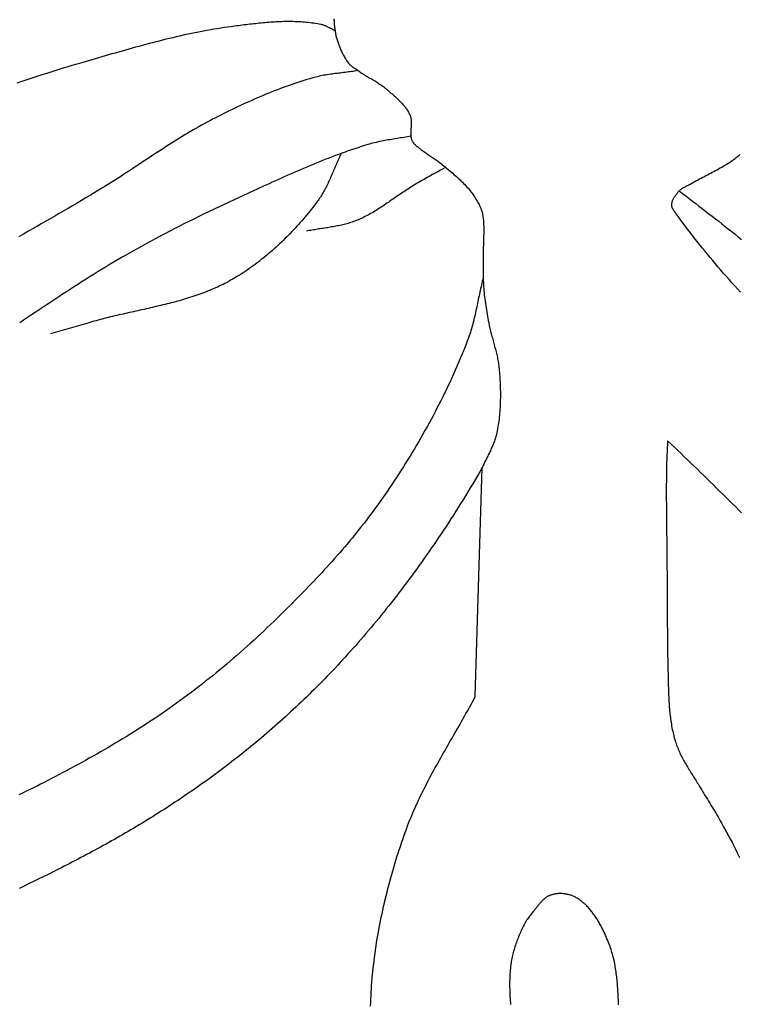
# Model space of a CAD drawing. Units: millimetres. Extents: x 3 to 509, y -63 to 202.
# Drawn here: x 24 to 45, y 11 to 39 of the extents above; entities that cross this region are included whole.
import ezdxf

# ---------------------------------------------------------------- set-up
doc = ezdxf.new("R2010")
doc.units = ezdxf.units.MM
doc.layers.add('Vector Layer 1', color=7, linetype='Continuous', lineweight=30)

msp = doc.modelspace()

# ---------------------------------------------------------------- linework, layer by layer
at = {"layer": 'Vector Layer 1', "color": 18, "lineweight": 30, "true_color": 0x000000, "extrusion": (0, 0, -1)}
for points in [[(-32.842, 38.969), (-32.825, 38.977), (-32.807, 38.985), (-32.79, 38.994), (-32.773, 39.002), (-32.755, 39.011), (-32.738, 39.02), (-32.721, 39.03), (-32.704, 39.039), (-32.687, 39.048), (-32.67, 39.057), (-32.652, 39.066), (-32.635, 39.075), (-32.618, 39.084), (-32.601, 39.092), (-32.583, 39.1), (-32.565, 39.108), (-32.548, 39.115), (-32.53, 39.122), (-32.512, 39.129), (-32.494, 39.135), (-32.475, 39.14), (-32.457, 39.145), (-32.438, 39.149), (-32.438, 39.149), (-32.384, 39.16), (-32.331, 39.169), (-32.277, 39.178), (-32.222, 39.187), (-32.168, 39.194), (-32.114, 39.201), (-32.06, 39.207), (-32.005, 39.213), (-31.951, 39.217), (-31.896, 39.222), (-31.842, 39.225), (-31.787, 39.229), (-31.732, 39.231), (-31.677, 39.233), (-31.623, 39.234), (-31.568, 39.235), (-31.513, 39.236), (-31.458, 39.236), (-31.403, 39.235), (-31.348, 39.234), (-31.293, 39.233), (-31.237, 39.231), (-31.182, 39.228), (-31.127, 39.226), (-31.072, 39.223), (-31.017, 39.219), (-30.962, 39.216), (-30.906, 39.212), (-30.851, 39.207), (-30.796, 39.203), (-30.741, 39.198), (-30.686, 39.192), (-30.631, 39.187), (-30.576, 39.181), (-30.521, 39.175), (-30.465, 39.169), (-30.41, 39.163), (-30.355, 39.157), (-30.301, 39.15), (-30.246, 39.143), (-30.191, 39.137), (-30.136, 39.13), (-30.081, 39.123), (-30.027, 39.116), (-29.972, 39.109), (-29.918, 39.102), (-29.863, 39.095), (-29.809, 39.087), (-29.809, 39.087), (-29.708, 39.074), (-29.607, 39.059), (-29.506, 39.044), (-29.405, 39.028), (-29.305, 39.012), (-29.204, 38.995), (-29.104, 38.977), (-29.004, 38.958), (-28.904, 38.939), (-28.804, 38.919), (-28.704, 38.899), (-28.604, 38.878), (-28.504, 38.857), (-28.405, 38.835), (-28.305, 38.813), (-28.206, 38.79), (-28.106, 38.766), (-28.007, 38.742), (-27.908, 38.718), (-27.809, 38.694), (-27.71, 38.669), (-27.611, 38.643), (-27.512, 38.618), (-27.413, 38.592), (-27.315, 38.565), (-27.216, 38.539), (-27.117, 38.512), (-27.019, 38.485), (-26.92, 38.458), (-26.822, 38.43), (-26.723, 38.402), (-26.625, 38.375), (-26.527, 38.347), (-26.428, 38.318), (-26.33, 38.29), (-26.232, 38.262), (-26.134, 38.234), (-26.036, 38.205), (-25.937, 38.177), (-25.839, 38.149), (-25.741, 38.12), (-25.643, 38.092), (-25.545, 38.064), (-25.447, 38.036), (-25.447, 38.036), (-25.3, 37.993), (-25.154, 37.95), (-25.008, 37.906), (-24.862, 37.862), (-24.716, 37.817), (-24.57, 37.771), (-24.425, 37.725), (-24.279, 37.678), (-24.134, 37.631), (-23.989, 37.584), (-23.844, 37.535), (-23.699, 37.487), (-23.555, 37.438)], [(-33.518, 37.805), (-33.471, 37.797), (-33.423, 37.79), (-33.376, 37.783), (-33.328, 37.777), (-33.281, 37.771), (-33.233, 37.765), (-33.185, 37.759), (-33.137, 37.753), (-33.089, 37.747), (-33.042, 37.741), (-32.994, 37.735), (-32.946, 37.73), (-32.898, 37.724), (-32.85, 37.718), (-32.803, 37.711), (-32.755, 37.705), (-32.708, 37.698), (-32.66, 37.691), (-32.613, 37.683), (-32.565, 37.675), (-32.518, 37.667), (-32.471, 37.658), (-32.424, 37.649), (-32.377, 37.639), (-32.33, 37.628), (-32.284, 37.617), (-32.237, 37.605), (-32.191, 37.592), (-32.191, 37.592), (-32.104, 37.567), (-32.018, 37.542), (-31.931, 37.515), (-31.845, 37.488), (-31.759, 37.46), (-31.673, 37.432), (-31.588, 37.403), (-31.502, 37.373), (-31.417, 37.343), (-31.332, 37.312), (-31.248, 37.28), (-31.163, 37.248), (-31.079, 37.215), (-30.995, 37.182), (-30.911, 37.148), (-30.827, 37.114), (-30.743, 37.079), (-30.66, 37.044), (-30.577, 37.008), (-30.494, 36.972), (-30.411, 36.935), (-30.328, 36.898), (-30.246, 36.861), (-30.164, 36.823), (-30.082, 36.785), (-30, 36.746), (-29.918, 36.707), (-29.836, 36.668), (-29.755, 36.628), (-29.674, 36.588), (-29.593, 36.548), (-29.512, 36.508), (-29.431, 36.467), (-29.351, 36.426), (-29.27, 36.385), (-29.27, 36.385), (-29.188, 36.342), (-29.106, 36.299), (-29.024, 36.255), (-28.943, 36.21), (-28.862, 36.165), (-28.781, 36.119), (-28.701, 36.072), (-28.621, 36.026), (-28.541, 35.978), (-28.461, 35.931), (-28.382, 35.882), (-28.303, 35.834), (-28.224, 35.785), (-28.145, 35.736), (-28.067, 35.686), (-27.988, 35.636), (-27.91, 35.586), (-27.832, 35.535), (-27.754, 35.485), (-27.676, 35.434), (-27.598, 35.383), (-27.521, 35.332), (-27.443, 35.281), (-27.365, 35.229), (-27.288, 35.178), (-27.21, 35.127), (-27.133, 35.075), (-27.055, 35.024), (-26.978, 34.972), (-26.9, 34.921), (-26.822, 34.87), (-26.745, 34.819), (-26.667, 34.768), (-26.589, 34.717), (-26.511, 34.667), (-26.433, 34.616), (-26.354, 34.566), (-26.276, 34.517), (-26.197, 34.467), (-26.118, 34.418), (-26.039, 34.369), (-25.96, 34.321), (-25.96, 34.321), (-25.831, 34.243), (-25.702, 34.165), (-25.572, 34.088), (-25.442, 34.012), (-25.313, 33.935), (-25.182, 33.859), (-25.052, 33.783), (-24.922, 33.708), (-24.791, 33.632), (-24.661, 33.557), (-24.53, 33.482), (-24.399, 33.407), (-24.268, 33.332), (-24.138, 33.257), (-24.007, 33.181), (-23.876, 33.106), (-23.746, 33.031), (-23.615, 32.955)], [(-35.056, 35.893), (-35.006, 35.883), (-34.956, 35.874), (-34.906, 35.865), (-34.855, 35.856), (-34.805, 35.847), (-34.754, 35.839), (-34.704, 35.83), (-34.653, 35.822), (-34.602, 35.814), (-34.552, 35.805), (-34.501, 35.797), (-34.451, 35.788), (-34.4, 35.78), (-34.35, 35.771), (-34.299, 35.761), (-34.249, 35.752), (-34.199, 35.742), (-34.149, 35.732), (-34.099, 35.721), (-34.049, 35.71), (-33.999, 35.698), (-33.95, 35.686), (-33.9, 35.673), (-33.851, 35.659), (-33.802, 35.645), (-33.802, 35.645), (-33.706, 35.616), (-33.611, 35.586), (-33.516, 35.555), (-33.421, 35.524), (-33.326, 35.492), (-33.231, 35.46), (-33.137, 35.427), (-33.043, 35.393), (-32.949, 35.359), (-32.855, 35.324), (-32.761, 35.289), (-32.668, 35.253), (-32.575, 35.217), (-32.482, 35.18), (-32.389, 35.143), (-32.296, 35.105), (-32.203, 35.067), (-32.111, 35.029), (-32.018, 34.99), (-31.926, 34.951), (-31.834, 34.911), (-31.742, 34.871), (-31.65, 34.831), (-31.559, 34.791), (-31.467, 34.751), (-31.375, 34.71), (-31.284, 34.669), (-31.192, 34.628), (-31.101, 34.587), (-31.01, 34.545), (-30.918, 34.504), (-30.827, 34.462), (-30.736, 34.421), (-30.645, 34.379), (-30.554, 34.337), (-30.463, 34.296), (-30.372, 34.254), (-30.281, 34.212), (-30.19, 34.171), (-30.19, 34.171), (-30.044, 34.104), (-29.898, 34.036), (-29.752, 33.968), (-29.606, 33.9), (-29.461, 33.832), (-29.316, 33.762), (-29.171, 33.693), (-29.026, 33.623), (-28.882, 33.552), (-28.738, 33.481), (-28.594, 33.409), (-28.45, 33.337), (-28.306, 33.265), (-28.163, 33.191), (-28.02, 33.118), (-27.878, 33.043), (-27.736, 32.968), (-27.594, 32.893), (-27.452, 32.817), (-27.311, 32.74), (-27.17, 32.662), (-27.03, 32.584), (-26.89, 32.505), (-26.75, 32.426), (-26.75, 32.426), (-26.631, 32.358), (-26.513, 32.289), (-26.396, 32.22), (-26.278, 32.15), (-26.161, 32.079), (-26.044, 32.008), (-25.928, 31.936), (-25.812, 31.864), (-25.696, 31.792), (-25.58, 31.719), (-25.465, 31.645), (-25.35, 31.572), (-25.235, 31.498), (-25.12, 31.424), (-25.005, 31.349), (-24.891, 31.274), (-24.777, 31.199), (-24.662, 31.124), (-24.548, 31.049), (-24.434, 30.973), (-24.32, 30.898), (-24.206, 30.822), (-24.092, 30.746), (-23.978, 30.671), (-23.864, 30.595), (-23.75, 30.52), (-23.636, 30.444)], [(-33.024, 35.386), (-33.006, 35.35), (-32.988, 35.314), (-32.971, 35.277), (-32.954, 35.24), (-32.938, 35.204), (-32.921, 35.167), (-32.905, 35.13), (-32.888, 35.092), (-32.872, 35.055), (-32.856, 35.018), (-32.841, 34.981), (-32.825, 34.943), (-32.809, 34.906), (-32.793, 34.868), (-32.777, 34.831), (-32.761, 34.794), (-32.745, 34.756), (-32.729, 34.719), (-32.713, 34.682), (-32.697, 34.645), (-32.68, 34.608), (-32.664, 34.571), (-32.647, 34.535), (-32.629, 34.498), (-32.612, 34.462), (-32.594, 34.426), (-32.576, 34.39), (-32.558, 34.354), (-32.539, 34.318), (-32.52, 34.283), (-32.5, 34.248), (-32.48, 34.213), (-32.459, 34.179), (-32.438, 34.145), (-32.417, 34.111), (-32.394, 34.078), (-32.372, 34.044), (-32.348, 34.012), (-32.324, 33.979), (-32.324, 33.979), (-32.281, 33.923), (-32.238, 33.866), (-32.194, 33.81), (-32.149, 33.754), (-32.104, 33.698), (-32.059, 33.643), (-32.013, 33.587), (-31.967, 33.533), (-31.921, 33.478), (-31.874, 33.423), (-31.826, 33.369), (-31.778, 33.316), (-31.73, 33.262), (-31.682, 33.209), (-31.633, 33.157), (-31.583, 33.104), (-31.533, 33.052), (-31.483, 33.001), (-31.432, 32.949), (-31.381, 32.899), (-31.33, 32.848), (-31.278, 32.798), (-31.226, 32.749), (-31.173, 32.7), (-31.12, 32.651), (-31.067, 32.603), (-31.013, 32.555), (-30.959, 32.508), (-30.904, 32.461), (-30.849, 32.415), (-30.793, 32.37), (-30.738, 32.324), (-30.681, 32.28), (-30.625, 32.236), (-30.568, 32.192), (-30.511, 32.149), (-30.453, 32.107), (-30.395, 32.065), (-30.336, 32.024), (-30.277, 31.983), (-30.218, 31.943), (-30.159, 31.904), (-30.099, 31.865), (-30.038, 31.827), (-29.977, 31.79), (-29.916, 31.753), (-29.855, 31.717), (-29.793, 31.682), (-29.793, 31.682), (-29.739, 31.652), (-29.684, 31.622), (-29.629, 31.593), (-29.574, 31.565), (-29.519, 31.538), (-29.463, 31.511), (-29.407, 31.485), (-29.351, 31.459), (-29.294, 31.434), (-29.238, 31.41), (-29.181, 31.386), (-29.123, 31.363), (-29.066, 31.341), (-29.008, 31.318), (-28.95, 31.297), (-28.892, 31.276), (-28.834, 31.255), (-28.775, 31.235), (-28.717, 31.215), (-28.658, 31.196), (-28.599, 31.177), (-28.539, 31.158), (-28.48, 31.14), (-28.421, 31.122), (-28.361, 31.105), (-28.301, 31.088), (-28.241, 31.071), (-28.181, 31.055), (-28.121, 31.039), (-28.06, 31.023), (-28, 31.007), (-27.939, 30.992), (-27.879, 30.977), (-27.818, 30.962), (-27.757, 30.947), (-27.696, 30.933), (-27.635, 30.918), (-27.574, 30.904), (-27.513, 30.89), (-27.452, 30.876), (-27.391, 30.862), (-27.329, 30.848), (-27.268, 30.835), (-27.207, 30.821), (-27.145, 30.808), (-27.084, 30.794), (-27.023, 30.78), (-26.961, 30.767), (-26.9, 30.753), (-26.839, 30.74), (-26.777, 30.726), (-26.716, 30.712), (-26.655, 30.698), (-26.594, 30.684), (-26.533, 30.67), (-26.472, 30.656), (-26.411, 30.642), (-26.35, 30.627), (-26.289, 30.613), (-26.228, 30.598), (-26.167, 30.583), (-26.107, 30.568), (-26.046, 30.552), (-25.986, 30.536), (-25.926, 30.52), (-25.865, 30.504), (-25.805, 30.487), (-25.745, 30.47), (-25.686, 30.453), (-25.626, 30.436), (-25.626, 30.436), (-24.536, 30.124)], [(-44.679, 31.339), (-44.596, 31.429), (-44.514, 31.52), (-44.432, 31.611), (-44.351, 31.702), (-44.27, 31.794), (-44.189, 31.886), (-44.109, 31.979), (-44.029, 32.071), (-43.95, 32.164), (-43.871, 32.258), (-43.793, 32.352), (-43.715, 32.446), (-43.637, 32.54), (-43.56, 32.635), (-43.483, 32.731), (-43.407, 32.826), (-43.332, 32.923), (-43.257, 33.019), (-43.183, 33.116), (-43.109, 33.214), (-43.036, 33.312), (-42.963, 33.41), (-42.891, 33.509), (-42.819, 33.608), (-42.819, 33.608), (-42.812, 33.618), (-42.805, 33.628), (-42.798, 33.637), (-42.79, 33.647), (-42.783, 33.657), (-42.775, 33.666), (-42.768, 33.676), (-42.76, 33.686), (-42.753, 33.696), (-42.745, 33.706), (-42.738, 33.716), (-42.731, 33.726), (-42.725, 33.736), (-42.718, 33.747), (-42.712, 33.757), (-42.706, 33.767), (-42.7, 33.778), (-42.695, 33.789), (-42.691, 33.799), (-42.687, 33.81), (-42.683, 33.821), (-42.68, 33.833), (-42.678, 33.844), (-42.676, 33.855), (-42.675, 33.867), (-42.674, 33.879), (-42.674, 33.879), (-42.675, 33.894), (-42.676, 33.91), (-42.677, 33.925), (-42.68, 33.941), (-42.683, 33.956), (-42.687, 33.971), (-42.691, 33.987), (-42.696, 34.002), (-42.701, 34.017), (-42.707, 34.031), (-42.714, 34.046), (-42.721, 34.061), (-42.728, 34.075), (-42.736, 34.089), (-42.744, 34.103), (-42.753, 34.117), (-42.762, 34.131), (-42.771, 34.145), (-42.78, 34.159), (-42.79, 34.172), (-42.8, 34.185), (-42.81, 34.198), (-42.82, 34.211), (-42.831, 34.224), (-42.842, 34.236), (-42.852, 34.249), (-42.863, 34.261), (-42.874, 34.273), (-42.885, 34.285), (-42.895, 34.296), (-42.895, 34.296), (-42.907, 34.308), (-42.92, 34.32), (-42.932, 34.331), (-42.946, 34.342), (-42.959, 34.352), (-42.973, 34.361), (-42.987, 34.371), (-43.002, 34.38), (-43.017, 34.388), (-43.032, 34.397), (-43.047, 34.405), (-43.062, 34.413), (-43.077, 34.421), (-43.093, 34.429), (-43.108, 34.437), (-43.124, 34.444), (-43.139, 34.452), (-43.155, 34.46), (-43.17, 34.468), (-43.185, 34.476), (-43.2, 34.484), (-43.215, 34.493), (-43.215, 34.493), (-43.26, 34.519), (-43.305, 34.545), (-43.351, 34.57), (-43.396, 34.595), (-43.442, 34.62), (-43.488, 34.645), (-43.535, 34.669), (-43.581, 34.694), (-43.627, 34.718), (-43.673, 34.742), (-43.72, 34.766), (-43.766, 34.79), (-43.812, 34.814), (-43.859, 34.839), (-43.905, 34.863), (-43.951, 34.888), (-43.997, 34.912), (-44.043, 34.937), (-44.088, 34.963), (-44.134, 34.988), (-44.179, 35.014), (-44.224, 35.041), (-44.268, 35.068), (-44.313, 35.095), (-44.357, 35.123), (-44.4, 35.152), (-44.443, 35.181), (-44.443, 35.181), (-44.472, 35.201), (-44.5, 35.221), (-44.528, 35.243), (-44.555, 35.264), (-44.582, 35.286), (-44.609, 35.308), (-44.636, 35.331), (-44.662, 35.354)], [(-36.073, 34.98), (-35.996, 34.937), (-35.919, 34.895), (-35.842, 34.852), (-35.764, 34.81), (-35.687, 34.767), (-35.609, 34.725), (-35.532, 34.682), (-35.455, 34.639), (-35.378, 34.595), (-35.301, 34.552), (-35.225, 34.507), (-35.225, 34.507), (-35.185, 34.483), (-35.144, 34.459), (-35.104, 34.434), (-35.064, 34.409), (-35.025, 34.384), (-34.985, 34.358), (-34.945, 34.332), (-34.906, 34.306), (-34.867, 34.28), (-34.828, 34.254), (-34.789, 34.227), (-34.75, 34.2), (-34.711, 34.173), (-34.672, 34.146), (-34.633, 34.119), (-34.594, 34.092), (-34.555, 34.065), (-34.516, 34.038), (-34.477, 34.011), (-34.438, 33.985), (-34.4, 33.958), (-34.36, 33.931), (-34.321, 33.905), (-34.282, 33.878), (-34.243, 33.852), (-34.204, 33.826), (-34.164, 33.8), (-34.124, 33.775), (-34.085, 33.75), (-34.045, 33.725), (-34.005, 33.7), (-33.964, 33.676), (-33.924, 33.653), (-33.883, 33.629), (-33.842, 33.606), (-33.801, 33.584), (-33.76, 33.562), (-33.718, 33.541), (-33.676, 33.52), (-33.634, 33.5), (-33.591, 33.48), (-33.549, 33.461), (-33.505, 33.442), (-33.462, 33.424), (-33.462, 33.424), (-33.423, 33.41), (-33.385, 33.395), (-33.346, 33.382), (-33.307, 33.369), (-33.268, 33.357), (-33.228, 33.345), (-33.188, 33.334), (-33.149, 33.323), (-33.109, 33.313), (-33.069, 33.303), (-33.028, 33.294), (-32.988, 33.285), (-32.948, 33.277), (-32.907, 33.269), (-32.867, 33.261), (-32.826, 33.254), (-32.785, 33.247), (-32.744, 33.24), (-32.703, 33.233), (-32.662, 33.226), (-32.621, 33.219), (-32.58, 33.213), (-32.539, 33.207), (-32.498, 33.2), (-32.457, 33.194), (-32.416, 33.188), (-32.375, 33.181), (-32.334, 33.175), (-32.293, 33.168), (-32.252, 33.161), (-32.211, 33.154), (-32.17, 33.147), (-32.13, 33.139), (-32.089, 33.132), (-32.048, 33.124), (-32.008, 33.115)], [(-37.17, 31.76), (-37.157, 31.707), (-37.144, 31.654), (-37.131, 31.6), (-37.119, 31.547), (-37.107, 31.494), (-37.095, 31.44), (-37.083, 31.386), (-37.072, 31.333), (-37.06, 31.279), (-37.049, 31.225), (-37.037, 31.172), (-37.026, 31.118), (-37.015, 31.064), (-37.004, 31.011), (-36.992, 30.957), (-36.981, 30.903), (-36.969, 30.85), (-36.957, 30.796), (-36.946, 30.743), (-36.933, 30.689), (-36.921, 30.636), (-36.908, 30.583), (-36.896, 30.529), (-36.882, 30.476), (-36.869, 30.423), (-36.855, 30.371), (-36.84, 30.318), (-36.825, 30.265), (-36.81, 30.213), (-36.794, 30.161), (-36.778, 30.109), (-36.76, 30.057), (-36.743, 30.005), (-36.725, 29.954), (-36.706, 29.902), (-36.686, 29.851), (-36.686, 29.851), (-36.641, 29.737), (-36.595, 29.623), (-36.548, 29.51), (-36.501, 29.396), (-36.452, 29.283), (-36.404, 29.17), (-36.354, 29.058), (-36.304, 28.946), (-36.253, 28.834), (-36.201, 28.722), (-36.149, 28.611), (-36.096, 28.499), (-36.042, 28.389), (-35.987, 28.278), (-35.932, 28.168), (-35.877, 28.058), (-35.82, 27.949), (-35.764, 27.839), (-35.706, 27.73), (-35.648, 27.622), (-35.589, 27.513), (-35.53, 27.405), (-35.47, 27.298), (-35.409, 27.19), (-35.348, 27.083), (-35.286, 26.977), (-35.224, 26.87), (-35.161, 26.764), (-35.098, 26.659), (-35.034, 26.553), (-34.969, 26.448), (-34.904, 26.344), (-34.838, 26.24), (-34.772, 26.136), (-34.706, 26.032), (-34.638, 25.929), (-34.571, 25.826), (-34.503, 25.724), (-34.434, 25.622), (-34.365, 25.52), (-34.295, 25.419), (-34.225, 25.318), (-34.155, 25.217), (-34.155, 25.217), (-34.09, 25.126), (-34.025, 25.036), (-33.959, 24.945), (-33.892, 24.856), (-33.825, 24.767), (-33.758, 24.678), (-33.69, 24.59), (-33.621, 24.502), (-33.551, 24.414), (-33.482, 24.327), (-33.411, 24.24), (-33.34, 24.154), (-33.269, 24.068), (-33.197, 23.982), (-33.125, 23.897), (-33.052, 23.812), (-32.979, 23.728), (-32.905, 23.644), (-32.831, 23.56), (-32.757, 23.476), (-32.682, 23.393), (-32.606, 23.311), (-32.531, 23.228), (-32.455, 23.146), (-32.379, 23.064), (-32.302, 22.982), (-32.225, 22.901), (-32.148, 22.82), (-32.07, 22.739), (-31.992, 22.659), (-31.914, 22.579), (-31.836, 22.499), (-31.757, 22.419), (-31.679, 22.34), (-31.6, 22.26), (-31.52, 22.181), (-31.441, 22.103), (-31.361, 22.024), (-31.282, 21.946), (-31.202, 21.868), (-31.122, 21.79), (-31.042, 21.712), (-30.961, 21.634), (-30.961, 21.634), (-30.866, 21.543), (-30.77, 21.451), (-30.673, 21.36), (-30.576, 21.27), (-30.478, 21.18), (-30.38, 21.091), (-30.282, 21.002), (-30.183, 20.913), (-30.083, 20.825), (-29.984, 20.738), (-29.883, 20.651), (-29.782, 20.564), (-29.681, 20.479), (-29.58, 20.393), (-29.477, 20.308), (-29.375, 20.224), (-29.272, 20.14), (-29.168, 20.057), (-29.064, 19.975), (-28.96, 19.893), (-28.855, 19.811), (-28.75, 19.73), (-28.644, 19.65), (-28.538, 19.57), (-28.432, 19.491), (-28.325, 19.413), (-28.218, 19.335), (-28.11, 19.258), (-28.002, 19.181), (-28.002, 19.181), (-27.899, 19.109), (-27.797, 19.038), (-27.694, 18.968), (-27.59, 18.898), (-27.486, 18.829), (-27.382, 18.76), (-27.277, 18.692), (-27.172, 18.624), (-27.067, 18.557), (-26.961, 18.491), (-26.855, 18.425), (-26.748, 18.359), (-26.642, 18.294), (-26.535, 18.229), (-26.427, 18.165), (-26.32, 18.101), (-26.212, 18.038), (-26.104, 17.975), (-25.996, 17.913), (-25.887, 17.851), (-25.778, 17.789), (-25.669, 17.728), (-25.56, 17.667), (-25.45, 17.607), (-25.341, 17.547), (-25.231, 17.487), (-25.121, 17.428), (-25.011, 17.369), (-24.9, 17.31), (-24.79, 17.252), (-24.679, 17.193), (-24.569, 17.136), (-24.458, 17.078), (-24.458, 17.078), (-24.353, 17.024), (-24.248, 16.971), (-24.142, 16.918), (-24.037, 16.866), (-23.931, 16.815), (-23.824, 16.764), (-23.718, 16.714), (-23.611, 16.664)], [(-44.716, 24.894), (-44.624, 24.985), (-44.532, 25.075), (-44.441, 25.166), (-44.349, 25.256), (-44.257, 25.347), (-44.165, 25.438), (-44.073, 25.528), (-43.981, 25.619), (-43.889, 25.71), (-43.796, 25.801), (-43.703, 25.892), (-43.61, 25.983), (-43.517, 26.074), (-43.423, 26.166), (-43.328, 26.257), (-43.234, 26.349), (-43.138, 26.44), (-43.042, 26.532), (-42.946, 26.624), (-42.849, 26.717), (-42.751, 26.809), (-42.653, 26.902), (-42.553, 26.995), (-42.553, 26.995), (-42.548, 26.89), (-42.542, 26.784), (-42.537, 26.678), (-42.533, 26.572), (-42.53, 26.465), (-42.526, 26.358), (-42.524, 26.251), (-42.521, 26.143), (-42.519, 26.035), (-42.518, 25.926), (-42.517, 25.818), (-42.516, 25.709), (-42.516, 25.599), (-42.515, 25.49), (-42.516, 25.38), (-42.516, 25.27), (-42.517, 25.16), (-42.517, 25.05), (-42.518, 24.939), (-42.519, 24.829), (-42.521, 24.718), (-42.522, 24.608), (-42.523, 24.497), (-42.525, 24.386), (-42.526, 24.275), (-42.528, 24.164), (-42.529, 24.053), (-42.531, 23.943), (-42.532, 23.832), (-42.533, 23.721), (-42.534, 23.611), (-42.535, 23.5), (-42.536, 23.39), (-42.536, 23.28), (-42.537, 23.169), (-42.537, 23.169), (-42.537, 22.954), (-42.538, 22.738), (-42.538, 22.522), (-42.539, 22.305), (-42.541, 22.089), (-42.542, 21.872), (-42.544, 21.655), (-42.546, 21.437), (-42.549, 21.22), (-42.551, 21.003), (-42.555, 20.787), (-42.559, 20.57), (-42.563, 20.354), (-42.568, 20.138), (-42.568, 20.138), (-42.569, 20.088), (-42.57, 20.037), (-42.571, 19.987), (-42.573, 19.936), (-42.574, 19.885), (-42.575, 19.834), (-42.577, 19.784), (-42.578, 19.733), (-42.58, 19.682), (-42.581, 19.631), (-42.583, 19.58), (-42.586, 19.53), (-42.588, 19.479), (-42.591, 19.428), (-42.593, 19.377), (-42.597, 19.326), (-42.6, 19.276), (-42.604, 19.225), (-42.608, 19.174), (-42.612, 19.124), (-42.617, 19.073), (-42.622, 19.023), (-42.628, 18.972), (-42.634, 18.922), (-42.641, 18.871), (-42.648, 18.821), (-42.655, 18.771), (-42.663, 18.721), (-42.672, 18.671), (-42.681, 18.621), (-42.691, 18.572), (-42.702, 18.522), (-42.713, 18.473), (-42.724, 18.423), (-42.737, 18.374), (-42.75, 18.325), (-42.764, 18.276), (-42.778, 18.227), (-42.778, 18.227), (-42.791, 18.187), (-42.804, 18.148), (-42.818, 18.108), (-42.833, 18.07), (-42.848, 18.031), (-42.864, 17.992), (-42.881, 17.954), (-42.898, 17.916), (-42.915, 17.879), (-42.933, 17.841), (-42.951, 17.804), (-42.97, 17.767), (-42.99, 17.73), (-43.009, 17.693), (-43.029, 17.656), (-43.05, 17.62), (-43.07, 17.584), (-43.091, 17.548), (-43.112, 17.512), (-43.134, 17.476), (-43.155, 17.44), (-43.177, 17.404), (-43.199, 17.369), (-43.221, 17.333), (-43.243, 17.298), (-43.265, 17.262), (-43.287, 17.227), (-43.31, 17.191), (-43.332, 17.156), (-43.354, 17.121), (-43.376, 17.085), (-43.398, 17.05), (-43.42, 17.015), (-43.442, 16.979), (-43.464, 16.944), (-43.485, 16.908), (-43.506, 16.873), (-43.506, 16.873), (-43.54, 16.816), (-43.574, 16.759), (-43.609, 16.702), (-43.644, 16.645), (-43.679, 16.589), (-43.714, 16.532), (-43.749, 16.475), (-43.784, 16.418), (-43.819, 16.361), (-43.854, 16.304), (-43.889, 16.247), (-43.924, 16.19), (-43.958, 16.133), (-43.992, 16.076), (-44.026, 16.018), (-44.06, 15.96), (-44.093, 15.902), (-44.125, 15.844), (-44.157, 15.785), (-44.188, 15.726), (-44.188, 15.726), (-44.212, 15.682), (-44.236, 15.637), (-44.261, 15.592), (-44.286, 15.548), (-44.311, 15.503), (-44.336, 15.459), (-44.361, 15.415), (-44.385, 15.37), (-44.41, 15.325), (-44.434, 15.28), (-44.457, 15.235), (-44.457, 15.235), (-44.498, 15.154), (-44.538, 15.072), (-44.577, 14.991), (-44.615, 14.909), (-44.653, 14.827)], [(-41.121, 10.532), (-41.12, 10.58), (-41.118, 10.629), (-41.116, 10.677), (-41.114, 10.725), (-41.112, 10.773), (-41.11, 10.822), (-41.107, 10.87), (-41.104, 10.918), (-41.101, 10.967), (-41.098, 11.015), (-41.095, 11.063), (-41.091, 11.111), (-41.087, 11.16), (-41.082, 11.208), (-41.078, 11.256), (-41.073, 11.304), (-41.067, 11.352), (-41.061, 11.4), (-41.055, 11.448), (-41.049, 11.495), (-41.042, 11.543), (-41.034, 11.591), (-41.026, 11.638), (-41.018, 11.685), (-41.009, 11.732), (-40.999, 11.779), (-40.989, 11.826), (-40.979, 11.873), (-40.967, 11.919), (-40.956, 11.966), (-40.943, 12.012), (-40.93, 12.058), (-40.917, 12.103), (-40.903, 12.149), (-40.888, 12.194), (-40.872, 12.239), (-40.856, 12.284), (-40.839, 12.329), (-40.821, 12.373), (-40.821, 12.373), (-40.809, 12.403), (-40.796, 12.432), (-40.784, 12.462), (-40.771, 12.491), (-40.758, 12.521), (-40.745, 12.551), (-40.732, 12.58), (-40.718, 12.61), (-40.705, 12.64), (-40.691, 12.67), (-40.676, 12.699), (-40.662, 12.729), (-40.647, 12.758), (-40.632, 12.788), (-40.617, 12.817), (-40.602, 12.846), (-40.586, 12.875), (-40.57, 12.904), (-40.554, 12.932), (-40.537, 12.961), (-40.52, 12.989), (-40.503, 13.017), (-40.486, 13.045), (-40.468, 13.073), (-40.45, 13.1), (-40.432, 13.127), (-40.413, 13.154), (-40.394, 13.181), (-40.375, 13.207), (-40.356, 13.233), (-40.336, 13.258), (-40.315, 13.283), (-40.295, 13.308), (-40.274, 13.332), (-40.253, 13.356), (-40.231, 13.38), (-40.209, 13.403), (-40.186, 13.426), (-40.164, 13.448), (-40.14, 13.47), (-40.117, 13.491), (-40.093, 13.512), (-40.068, 13.532), (-40.044, 13.552), (-40.019, 13.571), (-39.993, 13.59), (-39.967, 13.608), (-39.94, 13.625), (-39.914, 13.642), (-39.886, 13.658), (-39.886, 13.658), (-39.865, 13.67), (-39.844, 13.681), (-39.822, 13.692), (-39.8, 13.702), (-39.777, 13.711), (-39.754, 13.72), (-39.731, 13.728), (-39.707, 13.736), (-39.683, 13.742), (-39.659, 13.749), (-39.635, 13.755), (-39.611, 13.76), (-39.586, 13.764), (-39.561, 13.768), (-39.537, 13.772), (-39.512, 13.774), (-39.487, 13.776), (-39.462, 13.778), (-39.437, 13.778), (-39.412, 13.778), (-39.387, 13.778), (-39.362, 13.777), (-39.337, 13.775), (-39.313, 13.772), (-39.288, 13.769), (-39.264, 13.765), (-39.24, 13.761), (-39.216, 13.756), (-39.193, 13.75), (-39.169, 13.743), (-39.146, 13.736), (-39.146, 13.736), (-39.128, 13.73), (-39.111, 13.723), (-39.093, 13.715), (-39.077, 13.707), (-39.06, 13.698), (-39.044, 13.689), (-39.028, 13.679), (-39.012, 13.668), (-38.996, 13.657), (-38.981, 13.646), (-38.966, 13.634), (-38.951, 13.622), (-38.937, 13.609), (-38.923, 13.596), (-38.909, 13.583), (-38.895, 13.569), (-38.881, 13.555), (-38.867, 13.541), (-38.854, 13.526), (-38.841, 13.512), (-38.828, 13.497), (-38.815, 13.482), (-38.802, 13.467), (-38.789, 13.452), (-38.777, 13.436), (-38.764, 13.421), (-38.751, 13.405), (-38.739, 13.39), (-38.727, 13.374), (-38.714, 13.359), (-38.702, 13.344), (-38.69, 13.328), (-38.677, 13.313), (-38.665, 13.298), (-38.653, 13.283), (-38.64, 13.269), (-38.64, 13.269), (-38.616, 13.24), (-38.592, 13.211), (-38.569, 13.182), (-38.546, 13.152), (-38.523, 13.122), (-38.501, 13.091), (-38.48, 13.061), (-38.459, 13.029), (-38.438, 12.998), (-38.418, 12.966), (-38.399, 12.934), (-38.381, 12.901), (-38.363, 12.868), (-38.345, 12.835), (-38.329, 12.801), (-38.329, 12.801), (-38.31, 12.762), (-38.291, 12.722), (-38.272, 12.681), (-38.254, 12.641), (-38.237, 12.601), (-38.219, 12.56), (-38.202, 12.519), (-38.186, 12.478), (-38.17, 12.436), (-38.154, 12.395), (-38.139, 12.353), (-38.124, 12.311), (-38.11, 12.269), (-38.096, 12.227), (-38.083, 12.185), (-38.07, 12.142), (-38.058, 12.1), (-38.047, 12.057), (-38.036, 12.014), (-38.025, 11.971), (-38.016, 11.928), (-38.007, 11.885), (-37.999, 11.842), (-37.991, 11.798), (-37.984, 11.755), (-37.978, 11.711), (-37.978, 11.711), (-37.971, 11.656), (-37.965, 11.6), (-37.96, 11.545), (-37.955, 11.49), (-37.951, 11.434), (-37.948, 11.379), (-37.945, 11.323), (-37.944, 11.268), (-37.942, 11.212), (-37.941, 11.157), (-37.941, 11.101), (-37.942, 11.045), (-37.943, 10.99), (-37.944, 10.934), (-37.946, 10.878), (-37.948, 10.822), (-37.951, 10.767), (-37.954, 10.711), (-37.958, 10.655), (-37.962, 10.599), (-37.966, 10.543)]]:
    msp.add_lwpolyline(points, dxfattribs=at)
at = {"layer": 'Vector Layer 1', "color": 18, "lineweight": 30, "true_color": 0x000000}
for points in [[(32.811, 39.318), (32.813, 39.288), (32.814, 39.259), (32.816, 39.229), (32.818, 39.2), (32.821, 39.17), (32.823, 39.14), (32.826, 39.111), (32.828, 39.081), (32.831, 39.051), (32.835, 39.022), (32.839, 38.992), (32.843, 38.963), (32.848, 38.934), (32.853, 38.904), (32.858, 38.875), (32.864, 38.847), (32.871, 38.818), (32.879, 38.79), (32.887, 38.761), (32.887, 38.761), (32.896, 38.732), (32.905, 38.702), (32.915, 38.672), (32.925, 38.642), (32.935, 38.612), (32.946, 38.582), (32.957, 38.553), (32.968, 38.523), (32.979, 38.493), (32.991, 38.464), (33.003, 38.434), (33.016, 38.405), (33.029, 38.376), (33.043, 38.347), (33.056, 38.318), (33.071, 38.29), (33.085, 38.262), (33.1, 38.234), (33.116, 38.206), (33.132, 38.179), (33.148, 38.152), (33.165, 38.126), (33.183, 38.1), (33.201, 38.074), (33.219, 38.049), (33.238, 38.024), (33.258, 38), (33.258, 38), (33.269, 37.987), (33.28, 37.975), (33.293, 37.963), (33.305, 37.952), (33.318, 37.941), (33.332, 37.93), (33.345, 37.919), (33.359, 37.909), (33.374, 37.899), (33.388, 37.89), (33.402, 37.88), (33.417, 37.871), (33.432, 37.861), (33.447, 37.852), (33.461, 37.843), (33.476, 37.833), (33.49, 37.824), (33.504, 37.814), (33.518, 37.805), (33.518, 37.805), (33.549, 37.784), (33.579, 37.763), (33.61, 37.743), (33.641, 37.723), (33.672, 37.704), (33.703, 37.684), (33.735, 37.665), (33.767, 37.646), (33.798, 37.627), (33.83, 37.608), (33.862, 37.589), (33.894, 37.57), (33.926, 37.551), (33.958, 37.532), (33.99, 37.512), (34.021, 37.493), (34.053, 37.473), (34.084, 37.453), (34.115, 37.433), (34.146, 37.413), (34.176, 37.392), (34.206, 37.371), (34.236, 37.349), (34.265, 37.328), (34.294, 37.305), (34.323, 37.282), (34.351, 37.259), (34.351, 37.259), (34.371, 37.241), (34.392, 37.223), (34.414, 37.205), (34.435, 37.187), (34.456, 37.169), (34.477, 37.15), (34.499, 37.132), (34.52, 37.114), (34.541, 37.095), (34.563, 37.076), (34.584, 37.058), (34.605, 37.039), (34.626, 37.02), (34.647, 37), (34.667, 36.981), (34.688, 36.962), (34.708, 36.942), (34.728, 36.922), (34.748, 36.902), (34.768, 36.881), (34.787, 36.861), (34.806, 36.84), (34.824, 36.819), (34.843, 36.798), (34.86, 36.777), (34.878, 36.755), (34.895, 36.733), (34.911, 36.711), (34.927, 36.688), (34.942, 36.665), (34.957, 36.642), (34.971, 36.619), (34.985, 36.595), (34.998, 36.571), (35.011, 36.547), (35.023, 36.522), (35.034, 36.497), (35.034, 36.497), (35.04, 36.482), (35.046, 36.466), (35.05, 36.45), (35.055, 36.434), (35.058, 36.418), (35.061, 36.402), (35.064, 36.385), (35.066, 36.368), (35.067, 36.352), (35.069, 36.335), (35.069, 36.318), (35.07, 36.301), (35.07, 36.283), (35.069, 36.266), (35.069, 36.249), (35.068, 36.231), (35.067, 36.214), (35.066, 36.196), (35.065, 36.178), (35.064, 36.161), (35.062, 36.143), (35.061, 36.126), (35.059, 36.108), (35.058, 36.09), (35.057, 36.073), (35.056, 36.055), (35.055, 36.038), (35.054, 36.02), (35.053, 36.003), (35.053, 35.985), (35.053, 35.968), (35.053, 35.951), (35.053, 35.934), (35.054, 35.917), (35.056, 35.9), (35.058, 35.883), (35.06, 35.867), (35.063, 35.85), (35.066, 35.834), (35.07, 35.818), (35.075, 35.802), (35.08, 35.787), (35.086, 35.771), (35.092, 35.756), (35.092, 35.756), (35.099, 35.743), (35.106, 35.731), (35.113, 35.719), (35.121, 35.707), (35.13, 35.695), (35.139, 35.684), (35.148, 35.674), (35.158, 35.663), (35.168, 35.653), (35.179, 35.643), (35.19, 35.633), (35.201, 35.623), (35.212, 35.613), (35.223, 35.604), (35.235, 35.594), (35.246, 35.585), (35.258, 35.576), (35.27, 35.567), (35.281, 35.558), (35.293, 35.549), (35.304, 35.54), (35.315, 35.531), (35.327, 35.522), (35.327, 35.522), (35.353, 35.5), (35.379, 35.479), (35.406, 35.459), (35.434, 35.439), (35.461, 35.419), (35.49, 35.4), (35.518, 35.381), (35.546, 35.362), (35.575, 35.343), (35.604, 35.325), (35.633, 35.306), (35.661, 35.287), (35.69, 35.269), (35.719, 35.25), (35.747, 35.231), (35.776, 35.212), (35.804, 35.193), (35.831, 35.173), (35.859, 35.153), (35.886, 35.133), (35.912, 35.112), (35.912, 35.112), (35.949, 35.082), (35.986, 35.052), (36.023, 35.022), (36.06, 34.991), (36.097, 34.961), (36.134, 34.93), (36.171, 34.9), (36.208, 34.869), (36.245, 34.837), (36.281, 34.806), (36.317, 34.774), (36.353, 34.742), (36.389, 34.71), (36.425, 34.678), (36.46, 34.645), (36.495, 34.612), (36.53, 34.578), (36.564, 34.544), (36.597, 34.51), (36.63, 34.476), (36.663, 34.441), (36.695, 34.406), (36.727, 34.37), (36.758, 34.334), (36.788, 34.298), (36.788, 34.298), (36.811, 34.269), (36.833, 34.24), (36.855, 34.21), (36.877, 34.18), (36.898, 34.149), (36.919, 34.118), (36.939, 34.087), (36.958, 34.055), (36.978, 34.023), (36.996, 33.991), (37.014, 33.958), (37.032, 33.926), (37.049, 33.893), (37.065, 33.859), (37.081, 33.826), (37.096, 33.793), (37.096, 33.793), (37.104, 33.773), (37.112, 33.752), (37.12, 33.732), (37.127, 33.711), (37.133, 33.69), (37.139, 33.669), (37.145, 33.647), (37.15, 33.626), (37.154, 33.605), (37.157, 33.583), (37.157, 33.583), (37.163, 33.544), (37.168, 33.504), (37.172, 33.464), (37.175, 33.424), (37.178, 33.384), (37.181, 33.344), (37.182, 33.304), (37.184, 33.263), (37.185, 33.223), (37.185, 33.183), (37.185, 33.142), (37.185, 33.101), (37.185, 33.061), (37.184, 33.02), (37.183, 32.98), (37.182, 32.939), (37.18, 32.898), (37.179, 32.858), (37.178, 32.817), (37.176, 32.776), (37.175, 32.736), (37.174, 32.695), (37.172, 32.655), (37.171, 32.614), (37.171, 32.574), (37.17, 32.534), (37.169, 32.493), (37.169, 32.453), (37.17, 32.413), (37.17, 32.413), (37.17, 32.359), (37.171, 32.306), (37.171, 32.252), (37.17, 32.198), (37.17, 32.144), (37.17, 32.09), (37.169, 32.036), (37.169, 31.982), (37.169, 31.928), (37.169, 31.875), (37.169, 31.821), (37.17, 31.767), (37.171, 31.713), (37.172, 31.659), (37.174, 31.605), (37.177, 31.552), (37.18, 31.498), (37.184, 31.444), (37.184, 31.444), (37.189, 31.382), (37.195, 31.319), (37.202, 31.257), (37.209, 31.195), (37.217, 31.133), (37.226, 31.071), (37.235, 31.008), (37.244, 30.946), (37.254, 30.885), (37.264, 30.823), (37.274, 30.761), (37.285, 30.699), (37.296, 30.637), (37.307, 30.575), (37.318, 30.514), (37.33, 30.452), (37.33, 30.452), (37.337, 30.411), (37.346, 30.37), (37.355, 30.329), (37.364, 30.288), (37.373, 30.247), (37.383, 30.206), (37.394, 30.165), (37.404, 30.124), (37.415, 30.083), (37.426, 30.043), (37.437, 30.002), (37.448, 29.961), (37.459, 29.921), (37.47, 29.88), (37.481, 29.839), (37.492, 29.798), (37.503, 29.758), (37.514, 29.717), (37.525, 29.676), (37.535, 29.636), (37.545, 29.595), (37.555, 29.554), (37.565, 29.513), (37.574, 29.473), (37.583, 29.432), (37.591, 29.391), (37.599, 29.35), (37.606, 29.309), (37.613, 29.268), (37.619, 29.227), (37.625, 29.186), (37.63, 29.145), (37.634, 29.103), (37.634, 29.103), (37.639, 29.047), (37.643, 28.991), (37.647, 28.935), (37.651, 28.879), (37.655, 28.822), (37.658, 28.766), (37.661, 28.709), (37.664, 28.652), (37.666, 28.595), (37.668, 28.538), (37.669, 28.481), (37.67, 28.424), (37.671, 28.367), (37.671, 28.31), (37.67, 28.252), (37.669, 28.195), (37.668, 28.138), (37.666, 28.081), (37.664, 28.024), (37.661, 27.967), (37.657, 27.91), (37.653, 27.853), (37.648, 27.796), (37.643, 27.74), (37.637, 27.683), (37.631, 27.627), (37.624, 27.571), (37.616, 27.515), (37.607, 27.459), (37.598, 27.403), (37.588, 27.348), (37.578, 27.292), (37.567, 27.237), (37.555, 27.183), (37.555, 27.183), (37.547, 27.15), (37.539, 27.118), (37.529, 27.085), (37.519, 27.053), (37.509, 27.021), (37.498, 26.989), (37.486, 26.957), (37.474, 26.926), (37.462, 26.894), (37.449, 26.863), (37.435, 26.832), (37.421, 26.8), (37.407, 26.769), (37.393, 26.738), (37.378, 26.707), (37.364, 26.676), (37.349, 26.646), (37.333, 26.615), (37.318, 26.584), (37.303, 26.553), (37.288, 26.523), (37.272, 26.492), (37.257, 26.461), (37.242, 26.431), (37.227, 26.4), (37.212, 26.369), (37.198, 26.339), (37.184, 26.308), (37.169, 26.277), (37.156, 26.246), (37.142, 26.215)], [(42.895, 34.296), (42.991, 34.221), (43.086, 34.147), (43.182, 34.072), (43.278, 33.998), (43.374, 33.924), (43.47, 33.85), (43.566, 33.776), (43.662, 33.702), (43.758, 33.627), (43.854, 33.553), (43.95, 33.479), (44.046, 33.405), (44.141, 33.33), (44.237, 33.255), (44.332, 33.18), (44.427, 33.105), (44.522, 33.029), (44.616, 32.953), (44.71, 32.877)], [(33.881, 10.487), (33.884, 10.589), (33.889, 10.691), (33.894, 10.793), (33.899, 10.895), (33.906, 10.997), (33.913, 11.099), (33.921, 11.201), (33.929, 11.302), (33.938, 11.404), (33.949, 11.505), (33.949, 11.505), (33.96, 11.61), (33.972, 11.715), (33.984, 11.82), (33.998, 11.926), (34.012, 12.031), (34.027, 12.137), (34.043, 12.242), (34.059, 12.347), (34.076, 12.453), (34.094, 12.558), (34.112, 12.664), (34.132, 12.769), (34.152, 12.875), (34.172, 12.98), (34.193, 13.085), (34.215, 13.19), (34.238, 13.295), (34.261, 13.4), (34.285, 13.505), (34.31, 13.61), (34.335, 13.715), (34.361, 13.819), (34.387, 13.923), (34.414, 14.027), (34.442, 14.131), (34.47, 14.235), (34.499, 14.338), (34.529, 14.441), (34.559, 14.544), (34.589, 14.647), (34.621, 14.75), (34.652, 14.852), (34.685, 14.954), (34.718, 15.055), (34.751, 15.156), (34.785, 15.257), (34.82, 15.358), (34.855, 15.458), (34.891, 15.558), (34.927, 15.657), (34.964, 15.757), (34.964, 15.757), (34.993, 15.832), (35.022, 15.908), (35.052, 15.984), (35.083, 16.059), (35.115, 16.134), (35.147, 16.209), (35.18, 16.283), (35.213, 16.358), (35.247, 16.432), (35.282, 16.506), (35.317, 16.58), (35.353, 16.654), (35.389, 16.728), (35.425, 16.801), (35.462, 16.874), (35.5, 16.947), (35.537, 17.021), (35.576, 17.093), (35.614, 17.166), (35.653, 17.239), (35.692, 17.311), (35.732, 17.384), (35.771, 17.456), (35.811, 17.528), (35.851, 17.6), (35.892, 17.672), (35.932, 17.744), (35.973, 17.816), (36.014, 17.888), (36.055, 17.96), (36.096, 18.032), (36.137, 18.103), (36.178, 18.175), (36.219, 18.247), (36.261, 18.318), (36.302, 18.39), (36.343, 18.461), (36.384, 18.533), (36.425, 18.604), (36.466, 18.676), (36.506, 18.747), (36.547, 18.819), (36.587, 18.89), (36.627, 18.962), (36.667, 19.033), (36.707, 19.105), (36.747, 19.176), (36.786, 19.248), (36.825, 19.32), (36.863, 19.392), (36.901, 19.463), (36.939, 19.535), (36.939, 19.535), (37.142, 26.215), (37.142, 26.215), (37.073, 26.096), (37.003, 25.976), (36.933, 25.858), (36.863, 25.741), (36.792, 25.624), (36.722, 25.508), (36.652, 25.393), (36.581, 25.278), (36.51, 25.165), (36.439, 25.052), (36.369, 24.939), (36.298, 24.828), (36.226, 24.717), (36.155, 24.607), (36.084, 24.498), (36.012, 24.39), (35.941, 24.282), (35.869, 24.175), (35.797, 24.068), (35.725, 23.963), (35.654, 23.858), (35.581, 23.754), (35.509, 23.65), (35.437, 23.548), (35.365, 23.445), (35.292, 23.344), (35.219, 23.243), (35.147, 23.143), (35.074, 23.044), (35.001, 22.945), (34.928, 22.847), (34.855, 22.75), (34.782, 22.654), (34.708, 22.558), (34.635, 22.462), (34.561, 22.368), (34.488, 22.274), (34.414, 22.18), (34.34, 22.088), (34.267, 21.996), (34.193, 21.904), (34.118, 21.814), (34.044, 21.723), (33.97, 21.634), (33.896, 21.545), (33.821, 21.457), (33.747, 21.369), (33.672, 21.282), (33.597, 21.196), (33.523, 21.11), (33.448, 21.025), (33.373, 20.94), (33.298, 20.856), (33.222, 20.773), (33.147, 20.69), (33.072, 20.608), (32.996, 20.526), (32.921, 20.445), (32.845, 20.364), (32.77, 20.284), (32.694, 20.205), (32.618, 20.126), (32.542, 20.048), (32.466, 19.97), (32.39, 19.893), (32.314, 19.816), (32.237, 19.74), (32.161, 19.665), (32.085, 19.59), (32.008, 19.515), (31.931, 19.441), (31.855, 19.368), (31.778, 19.295), (31.701, 19.223), (31.624, 19.151), (31.547, 19.08), (31.47, 19.009), (31.393, 18.938), (31.316, 18.869), (31.238, 18.799), (31.161, 18.73), (31.084, 18.662), (31.006, 18.594), (30.929, 18.527), (30.851, 18.46), (30.773, 18.394), (30.695, 18.328), (30.617, 18.262), (30.54, 18.197), (30.461, 18.132), (30.383, 18.068), (30.305, 18.005), (30.227, 17.941), (30.149, 17.879), (30.07, 17.816), (29.992, 17.754), (29.913, 17.693), (29.835, 17.632), (29.756, 17.571), (29.677, 17.511), (29.599, 17.451), (29.52, 17.392), (29.441, 17.333), (29.362, 17.275), (29.283, 17.216), (29.204, 17.159), (29.125, 17.101), (29.046, 17.044), (28.966, 16.988), (28.887, 16.932), (28.808, 16.876), (28.728, 16.821), (28.649, 16.766), (28.569, 16.711), (28.489, 16.657), (28.41, 16.603), (28.33, 16.549), (28.25, 16.496), (28.17, 16.443), (28.09, 16.39), (28.011, 16.338), (27.931, 16.286), (27.85, 16.235), (27.77, 16.184), (27.69, 16.133), (27.61, 16.083), (27.53, 16.032), (27.449, 15.982), (27.369, 15.933), (27.289, 15.884), (27.208, 15.835), (27.128, 15.786), (27.047, 15.738), (26.966, 15.69), (26.886, 15.642), (26.805, 15.595), (26.724, 15.548), (26.643, 15.501), (26.562, 15.454), (26.482, 15.408), (26.401, 15.362), (26.32, 15.316), (26.239, 15.27), (26.158, 15.225), (26.076, 15.18), (25.995, 15.135), (25.914, 15.091), (25.833, 15.047), (25.751, 15.003), (25.67, 14.959), (25.589, 14.915), (25.507, 14.872), (25.426, 14.829), (25.344, 14.786), (25.263, 14.743), (25.181, 14.701), (25.1, 14.659), (25.018, 14.617), (24.936, 14.575), (24.855, 14.533), (24.773, 14.492), (24.691, 14.451), (24.609, 14.41), (24.528, 14.369), (24.446, 14.328), (24.364, 14.288), (24.282, 14.248), (24.2, 14.208), (24.118, 14.168), (24.036, 14.128), (23.954, 14.088), (23.872, 14.049), (23.79, 14.009), (23.707, 13.97), (23.625, 13.931)]]:
    msp.add_lwpolyline(points, dxfattribs=at)

doc.saveas('drawing.dxf')
